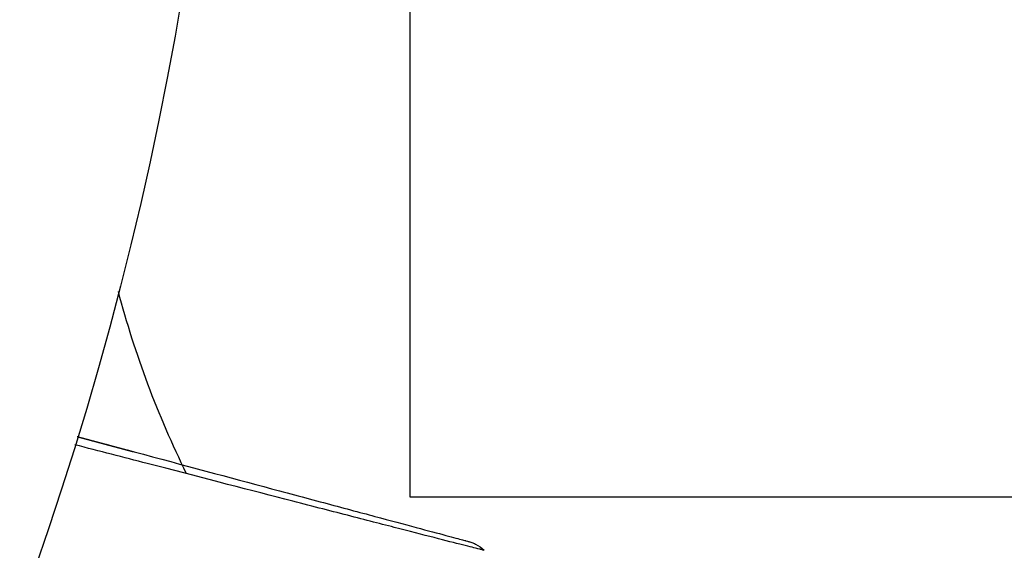
# Model space of a CAD drawing. Units: millimetres. Extents: x -4507 to 3174, y -3467 to 3418.
# Drawn here: x 50 to 65, y -1099 to -1091 of the extents above; entities that cross this region are included whole.
import ezdxf

# ---------------------------------------------------------------- set-up
doc = ezdxf.new("R2010")
doc.units = ezdxf.units.MM
doc.header["$LTSCALE"] = 20
doc.linetypes.add('HIDDEN', pattern=[9.525, 6.35, -3.175])
for name, color, linetype in [('2d', 230, 'Continuous'), ('AS-Free_Space', 31, 'HIDDEN'), ('AS-Free_Space_Hatch', 31, 'Continuous')]:
    doc.layers.add(name, color=color, linetype=linetype)

msp = doc.modelspace()

# ---------------------------------------------------------------- hatches: boundary and pattern name
at = {"layer": 'AS-Free_Space_Hatch'}
h = msp.add_hatch(dxfattribs=at)
h.set_pattern_fill('ANSI31', color=256, scale=100)
h.set_pattern_definition([(45, (158.46, -1082), (-224.51, 224.51), [])])
edge = h.paths.add_edge_path()
edge.add_arc((541, -1573), 500, 0, 360)

# ---------------------------------------------------------------- linework, layer by layer
at = {"layer": '2d'}
for p, q in [((55.8, -1082), (55.8, -1098.5)), ((53.724, -1098.5), (53.724, -1098.5)), ((55.8, -1098.5), (386.105, -1098.5)), ((55.8, -1099.036), (55.8, -1099.036))]:
    msp.add_line(p, q, dxfattribs=at)
msp.add_circle((0, -1082), 53, dxfattribs=at)
at = {"layer": '2d', "extrusion": (0, 0, -1)}
msp.add_arc((-65.8, -1091.5), 15, 333.7047, 345.2134, dxfattribs=at)
at = {"layer": '2d'}
for points, knots in [([(56.949, -1099.328), (56.949, -1099.328), (56.944, -1099.327), (56.926, -1099.322), (56.917, -1099.32), (56.898, -1099.315), (56.894, -1099.314), (56.885, -1099.312), (56.876, -1099.31), (56.813, -1099.295), (56.732, -1099.274), (56.388, -1099.187), (56.026, -1099.094), (55.327, -1098.914), (55.068, -1098.847), (54.501, -1098.701), (54.194, -1098.621), (53.226, -1098.371), (52.511, -1098.186), (51.381, -1097.893), (51.007, -1097.796), (50.622, -1097.697)], [0.03052739, 0.03052739, 0.03052739, 0.03052739, 0.03726685, 0.03726685, 0.04099353, 0.04099353, 0.0419252, 0.0419252, 0.04285687, 0.04285687, 0.04472022, 0.04472022, 0.0484469, 0.0484469, 0.05031024, 0.05031024, 0.05217359, 0.05217359, 0.05590027, 0.05590027, 0.05765264, 0.05765264, 0.05765264, 0.05765264]), ([(50.661, -1097.571), (50.962, -1097.652), (51.255, -1097.73), (52.308, -1098.012), (53.02, -1098.203), (53.987, -1098.462), (54.293, -1098.544), (54.859, -1098.696), (55.118, -1098.765), (55.814, -1098.952), (56.175, -1099.048), (56.513, -1099.139), (56.592, -1099.16), (56.651, -1099.176), (56.657, -1099.178), (56.666, -1099.18), (56.671, -1099.181), (56.69, -1099.186), (56.698, -1099.189), (56.716, -1099.194), (56.721, -1099.195), (56.721, -1099.195)], [0.0022698, 0.0022698, 0.0022698, 0.0022698, 0.00362128, 0.00362128, 0.00724257, 0.00724257, 0.00905321, 0.00905321, 0.01086385, 0.01086385, 0.01448514, 0.01448514, 0.01629578, 0.01629578, 0.0172011, 0.0172011, 0.01810642, 0.01810642, 0.02172771, 0.02172771, 0.02826335, 0.02826335, 0.02826335, 0.02826335]), ([(50.661, -1097.571), (50.661, -1097.571), (50.662, -1097.571), (50.663, -1097.572), (50.663, -1097.572), (50.665, -1097.572), (50.666, -1097.572), (50.667, -1097.573), (50.668, -1097.573), (50.669, -1097.573), (50.67, -1097.574), (50.672, -1097.574), (50.672, -1097.574), (50.674, -1097.575), (50.675, -1097.575), (50.676, -1097.575), (50.677, -1097.575), (50.678, -1097.576), (50.679, -1097.576), (50.681, -1097.576), (50.681, -1097.577), (50.683, -1097.577), (50.684, -1097.577), (50.685, -1097.578), (50.686, -1097.578), (50.687, -1097.578), (50.688, -1097.578), (50.69, -1097.579), (50.69, -1097.579), (50.692, -1097.579), (50.692, -1097.579), (50.694, -1097.58), (50.695, -1097.58), (50.696, -1097.581), (50.697, -1097.581), (50.698, -1097.581), (50.699, -1097.581), (50.701, -1097.582), (50.701, -1097.582), (50.703, -1097.582), (50.704, -1097.583), (50.705, -1097.583), (50.706, -1097.583), (50.707, -1097.583), (50.708, -1097.584), (50.71, -1097.584), (50.71, -1097.584), (50.712, -1097.585), (50.713, -1097.585), (50.714, -1097.585), (50.715, -1097.585), (50.716, -1097.586), (50.716, -1097.586), (50.718, -1097.586), (50.719, -1097.587), (50.72, -1097.587), (50.721, -1097.587), (50.722, -1097.588), (50.723, -1097.588), (50.725, -1097.588), (50.725, -1097.588), (50.727, -1097.589), (50.728, -1097.589), (50.729, -1097.589), (50.73, -1097.59), (50.731, -1097.59), (50.731, -1097.59), (50.733, -1097.59), (50.734, -1097.591), (50.735, -1097.591), (50.736, -1097.591), (50.737, -1097.592), (50.738, -1097.592), (50.74, -1097.592), (50.74, -1097.592), (50.742, -1097.593), (50.743, -1097.593), (50.744, -1097.593), (50.745, -1097.594), (50.746, -1097.594), (50.746, -1097.594), (50.748, -1097.594), (50.749, -1097.595), (50.75, -1097.595), (50.751, -1097.595), (50.752, -1097.596), (50.753, -1097.596), (50.755, -1097.596), (50.755, -1097.596), (50.757, -1097.597), (50.758, -1097.597), (50.759, -1097.597), (50.76, -1097.598), (50.761, -1097.598), (50.761, -1097.598), (50.763, -1097.598), (50.764, -1097.599), (50.765, -1097.599), (50.766, -1097.599), (50.767, -1097.6), (50.768, -1097.6), (50.77, -1097.6), (50.77, -1097.6), (50.771, -1097.601), (50.772, -1097.601), (50.773, -1097.601), (50.774, -1097.601), (50.776, -1097.602), (50.776, -1097.602), (50.778, -1097.602), (50.779, -1097.603), (50.78, -1097.603), (50.781, -1097.603), (50.782, -1097.603), (50.782, -1097.604), (50.784, -1097.604), (50.785, -1097.604), (50.786, -1097.605), (50.787, -1097.605), (50.788, -1097.605), (50.789, -1097.605), (50.791, -1097.606), (50.791, -1097.606), (50.792, -1097.606), (50.793, -1097.606), (50.794, -1097.607), (50.795, -1097.607), (50.797, -1097.607), (50.797, -1097.608), (50.798, -1097.608), (50.799, -1097.608), (50.8, -1097.608), (50.801, -1097.609), (50.803, -1097.609), (50.803, -1097.609), (50.805, -1097.61), (50.806, -1097.61), (50.807, -1097.61), (50.808, -1097.61), (50.809, -1097.611), (50.809, -1097.611), (50.811, -1097.611), (50.812, -1097.612), (50.813, -1097.612), (50.814, -1097.612), (50.815, -1097.612), (50.816, -1097.613), (50.818, -1097.613), (50.818, -1097.613), (50.819, -1097.614), (50.82, -1097.614), (50.821, -1097.614), (50.822, -1097.614), (50.824, -1097.615), (50.824, -1097.615), (50.825, -1097.615), (50.826, -1097.615), (50.827, -1097.616), (50.828, -1097.616), (50.83, -1097.616), (50.83, -1097.616), (50.831, -1097.617), (50.832, -1097.617), (50.833, -1097.617), (50.834, -1097.618), (50.836, -1097.618), (50.836, -1097.618), (50.838, -1097.618), (50.839, -1097.619), (50.84, -1097.619), (50.841, -1097.619), (50.842, -1097.62), (50.842, -1097.62), (50.844, -1097.62), (50.845, -1097.62), (50.846, -1097.621), (50.847, -1097.621), (50.848, -1097.621), (50.848, -1097.621), (50.85, -1097.622), (50.851, -1097.622), (50.852, -1097.622), (50.853, -1097.622), (50.854, -1097.623), (50.854, -1097.623), (50.856, -1097.623), (50.857, -1097.624), (50.858, -1097.624), (50.859, -1097.624), (50.86, -1097.624), (50.86, -1097.624), (50.862, -1097.625), (50.863, -1097.625), (50.864, -1097.626), (50.865, -1097.626), (50.866, -1097.626), (50.866, -1097.626), (50.868, -1097.626), (50.869, -1097.627), (50.87, -1097.627), (50.871, -1097.627), (50.872, -1097.628), (50.872, -1097.628), (50.874, -1097.628), (50.875, -1097.628), (50.876, -1097.629), (50.877, -1097.629), (50.878, -1097.629), (50.878, -1097.629), (50.88, -1097.63), (50.881, -1097.63), (50.882, -1097.63), (50.883, -1097.63), (50.883, -1097.631), (50.884, -1097.631), (50.885, -1097.631), (50.886, -1097.632), (50.888, -1097.632), (50.888, -1097.632), (50.889, -1097.632), (50.89, -1097.632), (50.891, -1097.633), (50.892, -1097.633), (50.894, -1097.634), (50.894, -1097.634), (50.895, -1097.634), (50.896, -1097.634), (50.897, -1097.634), (50.897, -1097.634), (50.899, -1097.635), (50.9, -1097.635), (50.901, -1097.636), (50.902, -1097.636), (50.903, -1097.636), (50.903, -1097.636), (50.905, -1097.636), (50.906, -1097.637), (50.907, -1097.637), (50.908, -1097.637), (50.909, -1097.638), (50.909, -1097.638), (50.911, -1097.638), (50.912, -1097.638), (50.913, -1097.639), (50.914, -1097.639), (50.915, -1097.639), (50.915, -1097.639), (50.916, -1097.64), (50.917, -1097.64), (50.918, -1097.64), (50.919, -1097.64), (50.921, -1097.641), (50.921, -1097.641), (50.922, -1097.641), (50.923, -1097.641), (50.924, -1097.642), (50.925, -1097.642), (50.927, -1097.642), (50.927, -1097.642), (50.928, -1097.643), (50.929, -1097.643), (50.93, -1097.643), (50.93, -1097.643), (50.932, -1097.644), (50.933, -1097.644), (50.934, -1097.644), (50.935, -1097.644), (50.936, -1097.645), (50.936, -1097.645), (50.938, -1097.645), (50.939, -1097.646), (50.94, -1097.646), (50.941, -1097.646), (50.942, -1097.646), (50.942, -1097.646), (50.943, -1097.647), (50.944, -1097.647), (50.945, -1097.647), (50.946, -1097.648), (50.948, -1097.648), (50.948, -1097.648), (50.949, -1097.648), (50.95, -1097.648), (50.951, -1097.649), (50.951, -1097.649), (50.953, -1097.649), (50.954, -1097.65), (50.955, -1097.65), (50.956, -1097.65), (50.957, -1097.65), (50.957, -1097.65), (50.958, -1097.651), (50.959, -1097.651), (50.961, -1097.652), (50.961, -1097.652), (50.962, -1097.652), (50.963, -1097.652), (50.964, -1097.652), (50.964, -1097.652), (50.966, -1097.653), (50.967, -1097.653), (50.968, -1097.653), (50.969, -1097.654), (50.97, -1097.654), (50.97, -1097.654), (50.971, -1097.654), (50.972, -1097.654), (50.973, -1097.655), (50.974, -1097.655), (50.976, -1097.655), (50.976, -1097.656), (50.977, -1097.656), (50.978, -1097.656), (50.979, -1097.656), (50.979, -1097.656), (50.981, -1097.657), (50.982, -1097.657), (50.983, -1097.657), (50.984, -1097.658), (50.985, -1097.658), (50.985, -1097.658), (50.986, -1097.658), (50.987, -1097.658), (50.988, -1097.659), (50.988, -1097.659), (50.99, -1097.659), (50.991, -1097.659), (50.992, -1097.66), (50.993, -1097.66), (50.994, -1097.66), (50.994, -1097.66), (50.995, -1097.661), (50.996, -1097.661), (50.997, -1097.661), (50.998, -1097.661), (51, -1097.662), (51, -1097.662), (51.001, -1097.662), (51.002, -1097.662), (51.003, -1097.663), (51.003, -1097.663), (51.004, -1097.663), (51.005, -1097.663), (51.006, -1097.664), (51.007, -1097.664), (51.008, -1097.664), (51.009, -1097.664), (51.01, -1097.665), (51.01, -1097.665), (51.011, -1097.665), (51.012, -1097.665), (51.013, -1097.666), (51.014, -1097.666), (51.016, -1097.666), (51.016, -1097.666), (51.017, -1097.667), (51.018, -1097.667), (51.019, -1097.667), (51.019, -1097.667), (51.02, -1097.667), (51.021, -1097.668), (51.022, -1097.668), (51.023, -1097.668), (51.025, -1097.669), (51.025, -1097.669), (51.026, -1097.669), (51.027, -1097.669), (51.028, -1097.669), (51.028, -1097.67), (51.029, -1097.67), (51.03, -1097.67), (51.031, -1097.67), (51.032, -1097.671), (51.034, -1097.671), (51.034, -1097.671), (51.035, -1097.671), (51.036, -1097.672), (51.037, -1097.672), (51.037, -1097.672), (51.038, -1097.672), (51.039, -1097.672), (51.04, -1097.673), (51.041, -1097.673), (51.043, -1097.673), (51.043, -1097.673), (51.044, -1097.674), (51.045, -1097.674), (51.046, -1097.674), (51.046, -1097.674), (51.047, -1097.675), (51.047, -1097.675), (51.048, -1097.675), (51.049, -1097.675), (51.05, -1097.675), (51.051, -1097.676), (51.053, -1097.676), (51.053, -1097.676), (51.054, -1097.677), (51.055, -1097.677), (51.056, -1097.677), (51.056, -1097.677), (51.057, -1097.677), (51.058, -1097.677), (51.059, -1097.678), (51.059, -1097.678), (51.061, -1097.678), (51.062, -1097.679), (51.063, -1097.679), (51.064, -1097.679), (51.065, -1097.679), (51.065, -1097.679), (51.066, -1097.68), (51.067, -1097.68), (51.068, -1097.68), (51.068, -1097.68), (51.069, -1097.68), (51.07, -1097.681), (51.071, -1097.681), (51.072, -1097.681), (51.074, -1097.682), (51.074, -1097.682), (51.075, -1097.682), (51.076, -1097.682), (51.077, -1097.682), (51.077, -1097.683), (51.078, -1097.683), (51.079, -1097.683), (51.08, -1097.683), (51.08, -1097.683), (51.081, -1097.684), (51.082, -1097.684), (51.084, -1097.684), (51.084, -1097.685), (51.085, -1097.685), (51.086, -1097.685), (51.087, -1097.685), (51.087, -1097.685), (51.088, -1097.686), (51.089, -1097.686), (51.09, -1097.686), (51.09, -1097.686), (51.091, -1097.686), (51.092, -1097.687), (51.093, -1097.687), (51.094, -1097.687), (51.096, -1097.688), (51.096, -1097.688), (51.097, -1097.688), (51.098, -1097.688), (51.099, -1097.688), (51.099, -1097.689), (51.1, -1097.689), (51.101, -1097.689), (51.102, -1097.689), (51.102, -1097.689), (51.103, -1097.69), (51.104, -1097.69), (51.105, -1097.69), (51.105, -1097.69), (51.107, -1097.691), (51.108, -1097.691), (51.109, -1097.691), (51.11, -1097.691), (51.111, -1097.692), (51.111, -1097.692), (51.112, -1097.692), (51.112, -1097.692), (51.113, -1097.692), (51.114, -1097.692), (51.115, -1097.693), (51.115, -1097.693), (51.116, -1097.693), (51.117, -1097.693), (51.118, -1097.694), (51.118, -1097.694), (51.12, -1097.694), (51.121, -1097.694), (51.122, -1097.695), (51.123, -1097.695), (51.124, -1097.695), (51.124, -1097.695), (51.125, -1097.696), (51.126, -1097.696), (51.127, -1097.696), (51.127, -1097.696), (51.128, -1097.696), (51.129, -1097.696), (51.13, -1097.697), (51.13, -1097.697), (51.131, -1097.697), (51.132, -1097.697), (51.133, -1097.697), (51.133, -1097.698), (51.134, -1097.698), (51.135, -1097.698), (51.136, -1097.698), (51.137, -1097.699), (51.139, -1097.699), (51.139, -1097.699), (51.14, -1097.699), (51.14, -1097.7), (51.141, -1097.7), (51.142, -1097.7), (51.143, -1097.7), (51.143, -1097.7), (51.144, -1097.701), (51.145, -1097.701), (51.146, -1097.701), (51.146, -1097.701), (51.147, -1097.701), (51.148, -1097.702), (51.149, -1097.702), (51.149, -1097.702), (51.15, -1097.702), (51.151, -1097.702), (51.152, -1097.703), (51.152, -1097.703), (51.153, -1097.703), (51.154, -1097.703), (51.155, -1097.704), (51.156, -1097.704), (51.158, -1097.704), (51.158, -1097.704), (51.159, -1097.705), (51.16, -1097.705), (51.161, -1097.705), (51.161, -1097.705), (51.162, -1097.705), (51.163, -1097.706), (51.164, -1097.706), (51.164, -1097.706), (51.165, -1097.706), (51.165, -1097.706), (51.166, -1097.707), (51.167, -1097.707), (51.168, -1097.707), (51.168, -1097.707), (51.169, -1097.707), (51.17, -1097.707), (51.171, -1097.708), (51.171, -1097.708), (51.172, -1097.708), (51.173, -1097.708), (51.174, -1097.709), (51.174, -1097.709), (51.175, -1097.709), (51.176, -1097.709), (51.177, -1097.709), (51.177, -1097.709), (51.179, -1097.71), (51.18, -1097.71), (51.181, -1097.711), (51.182, -1097.711), (51.183, -1097.711), (51.183, -1097.711), (51.184, -1097.711), (51.185, -1097.711), (51.186, -1097.712), (51.186, -1097.712), (51.187, -1097.712), (51.188, -1097.712), (51.189, -1097.712), (51.189, -1097.713), (51.19, -1097.713), (51.19, -1097.713), (51.191, -1097.713), (51.192, -1097.713), (51.193, -1097.714), (51.193, -1097.714), (51.194, -1097.714), (51.195, -1097.714), (51.196, -1097.714), (51.196, -1097.715), (51.197, -1097.715), (51.198, -1097.715), (51.199, -1097.715), (51.199, -1097.715), (51.2, -1097.716), (51.201, -1097.716), (51.202, -1097.716), (51.202, -1097.716), (51.203, -1097.716), (51.204, -1097.717), (51.205, -1097.717), (51.205, -1097.717), (51.206, -1097.717), (51.207, -1097.717), (51.208, -1097.718), (51.208, -1097.718), (51.209, -1097.718), (51.21, -1097.718), (51.211, -1097.718), (51.211, -1097.719), (51.212, -1097.719), (51.212, -1097.719), (51.213, -1097.719), (51.214, -1097.719), (51.215, -1097.72), (51.215, -1097.72), (51.216, -1097.72), (51.217, -1097.72), (51.218, -1097.72), (51.218, -1097.72), (51.219, -1097.721), (51.22, -1097.721), (51.221, -1097.721), (51.221, -1097.721), (51.222, -1097.722), (51.223, -1097.722), (51.224, -1097.722), (51.224, -1097.722), (51.225, -1097.722), (51.226, -1097.722), (51.227, -1097.723), (51.227, -1097.723), (51.228, -1097.723), (51.229, -1097.723), (51.23, -1097.723), (51.23, -1097.724), (51.231, -1097.724), (51.232, -1097.724), (51.233, -1097.724), (51.233, -1097.724), (51.234, -1097.725), (51.234, -1097.725), (51.235, -1097.725), (51.236, -1097.725), (51.237, -1097.725), (51.237, -1097.726), (51.238, -1097.726), (51.239, -1097.726), (51.24, -1097.726), (51.24, -1097.726), (51.241, -1097.727), (51.242, -1097.727), (51.243, -1097.727), (51.243, -1097.727), (51.244, -1097.727), (51.245, -1097.728), (51.246, -1097.728), (51.246, -1097.728), (51.247, -1097.728), (51.248, -1097.728), (51.249, -1097.729), (51.249, -1097.729), (51.25, -1097.729), (51.251, -1097.729), (51.252, -1097.729), (51.252, -1097.729), (51.253, -1097.73), (51.254, -1097.73), (51.254, -1097.73), (51.255, -1097.73), (51.256, -1097.731), (51.256, -1097.731), (51.257, -1097.731), (51.258, -1097.731), (51.259, -1097.731), (51.259, -1097.731), (51.26, -1097.732), (51.261, -1097.732), (51.262, -1097.732), (51.262, -1097.732), (51.263, -1097.733), (51.264, -1097.733), (51.265, -1097.733), (51.265, -1097.733), (51.266, -1097.733), (51.267, -1097.733), (51.268, -1097.734), (51.268, -1097.734), (51.269, -1097.734), (51.27, -1097.734), (51.271, -1097.734), (51.271, -1097.735), (51.272, -1097.735), (51.273, -1097.735), (51.273, -1097.735), (51.274, -1097.735), (51.275, -1097.736), (51.275, -1097.736), (51.276, -1097.736), (51.277, -1097.736), (51.278, -1097.736), (51.278, -1097.737), (51.279, -1097.737), (51.28, -1097.737), (51.281, -1097.737), (51.281, -1097.737), (51.282, -1097.738), (51.283, -1097.738), (51.284, -1097.738), (51.284, -1097.738), (51.285, -1097.738), (51.286, -1097.739), (51.286, -1097.739), (51.287, -1097.739), (51.287, -1097.739), (51.288, -1097.739), (51.289, -1097.739), (51.289, -1097.739), (51.29, -1097.74), (51.291, -1097.74), (51.292, -1097.74), (51.292, -1097.74), (51.292, -1097.74), (51.293, -1097.74), (51.294, -1097.741), (51.294, -1097.741), (51.295, -1097.741), (51.296, -1097.741), (51.297, -1097.741), (51.297, -1097.742), (51.298, -1097.742), (51.298, -1097.742), (51.299, -1097.742), (51.3, -1097.742), (51.301, -1097.742), (51.301, -1097.743), (51.302, -1097.743), (51.302, -1097.743), (51.303, -1097.743), (51.303, -1097.743), (51.304, -1097.743), (51.305, -1097.744), (51.305, -1097.744), (51.306, -1097.744), (51.306, -1097.744), (51.307, -1097.744), (51.308, -1097.744), (51.308, -1097.745), (51.309, -1097.745), (51.309, -1097.745), (51.31, -1097.745), (51.31, -1097.745), (51.311, -1097.745), (51.312, -1097.746), (51.313, -1097.746), (51.313, -1097.746), (51.314, -1097.746), (51.314, -1097.746), (51.315, -1097.746), (51.316, -1097.747), (51.316, -1097.747), (51.317, -1097.747), (51.317, -1097.747), (51.318, -1097.747), (51.319, -1097.747), (51.319, -1097.747), (51.32, -1097.748), (51.32, -1097.748), (51.321, -1097.748), (51.321, -1097.748), (51.322, -1097.748), (51.323, -1097.748), (51.324, -1097.749), (51.324, -1097.749), (51.325, -1097.749), (51.325, -1097.749), (51.326, -1097.749), (51.326, -1097.749), (51.327, -1097.75), (51.327, -1097.75), (51.328, -1097.75), (51.329, -1097.75), (51.329, -1097.75), (51.33, -1097.75), (51.33, -1097.75), (51.331, -1097.751), (51.332, -1097.751), (51.332, -1097.751), (51.333, -1097.751), (51.333, -1097.751), (51.334, -1097.751), (51.335, -1097.752), (51.335, -1097.752), (51.336, -1097.752), (51.336, -1097.752), (51.337, -1097.752), (51.337, -1097.752), (51.338, -1097.752), (51.338, -1097.753), (51.339, -1097.753), (51.34, -1097.753), (51.34, -1097.753), (51.341, -1097.753), (51.341, -1097.753), (51.342, -1097.754), (51.342, -1097.754), (51.343, -1097.754), (51.343, -1097.754), (51.344, -1097.754), (51.345, -1097.754), (51.345, -1097.755), (51.346, -1097.755), (51.346, -1097.755), (51.347, -1097.755), (51.348, -1097.755), (51.348, -1097.755), (51.349, -1097.755), (51.349, -1097.755), (51.35, -1097.756), (51.35, -1097.756), (51.351, -1097.756), (51.351, -1097.756), (51.352, -1097.756), (51.352, -1097.756), (51.353, -1097.757), (51.353, -1097.757), (51.354, -1097.757), (51.354, -1097.757), (51.355, -1097.757), (51.356, -1097.757), (51.356, -1097.757), (51.357, -1097.758), (51.357, -1097.758), (51.358, -1097.758), (51.359, -1097.758), (51.359, -1097.758), (51.359, -1097.758), (51.36, -1097.758), (51.36, -1097.758), (51.361, -1097.759), (51.361, -1097.759), (51.362, -1097.759), (51.362, -1097.759), (51.363, -1097.759), (51.364, -1097.759), (51.364, -1097.759), (51.365, -1097.76), (51.365, -1097.76), (51.366, -1097.76), (51.366, -1097.76), (51.367, -1097.76), (51.367, -1097.76), (51.368, -1097.761), (51.368, -1097.761), (51.369, -1097.761), (51.369, -1097.761), (51.37, -1097.761), (51.37, -1097.761), (51.371, -1097.761), (51.371, -1097.761), (51.372, -1097.762), (51.372, -1097.762), (51.373, -1097.762), (51.373, -1097.762), (51.374, -1097.762), (51.375, -1097.762), (51.375, -1097.763), (51.376, -1097.763), (51.376, -1097.763), (51.376, -1097.763), (51.377, -1097.763), (51.377, -1097.763), (51.378, -1097.763), (51.378, -1097.763), (51.379, -1097.764), (51.38, -1097.764), (51.38, -1097.764), (51.381, -1097.764), (51.381, -1097.764), (51.381, -1097.764), (51.382, -1097.764), (51.383, -1097.764), (51.383, -1097.765), (51.384, -1097.765), (51.384, -1097.765), (51.384, -1097.765), (51.385, -1097.765), (51.385, -1097.765), (51.386, -1097.765), (51.386, -1097.765), (51.387, -1097.766), (51.387, -1097.766), (51.388, -1097.766), (51.388, -1097.766), (51.389, -1097.766), (51.389, -1097.766), (51.39, -1097.766), (51.39, -1097.766), (51.391, -1097.767), (51.391, -1097.767), (51.392, -1097.767), (51.392, -1097.767), (51.393, -1097.767), (51.393, -1097.767), (51.394, -1097.767), (51.394, -1097.768), (51.395, -1097.768), (51.395, -1097.768), (51.396, -1097.768), (51.396, -1097.768), (51.397, -1097.768), (51.397, -1097.768), (51.398, -1097.769), (51.398, -1097.769), (51.399, -1097.769), (51.399, -1097.769), (51.399, -1097.769), (51.4, -1097.769), (51.401, -1097.769), (51.401, -1097.769), (51.401, -1097.77), (51.402, -1097.77), (51.402, -1097.77), (51.402, -1097.77), (51.403, -1097.77), (51.404, -1097.77), (51.404, -1097.77), (51.405, -1097.77), (51.405, -1097.77), (51.405, -1097.771), (51.406, -1097.771), (51.406, -1097.771), (51.407, -1097.771), (51.407, -1097.771), (51.408, -1097.771), (51.408, -1097.771), (51.409, -1097.771), (51.409, -1097.772), (51.409, -1097.772), (51.41, -1097.772), (51.41, -1097.772), (51.411, -1097.772), (51.412, -1097.772), (51.412, -1097.772), (51.412, -1097.772), (51.413, -1097.772), (51.413, -1097.773), (51.413, -1097.773), (51.414, -1097.773), (51.414, -1097.773), (51.415, -1097.773), (51.415, -1097.773), (51.416, -1097.773), (51.416, -1097.773), (51.417, -1097.774), (51.417, -1097.774), (51.418, -1097.774), (51.418, -1097.774), (51.419, -1097.774), (51.419, -1097.774), (51.42, -1097.774), (51.42, -1097.774), (51.42, -1097.775), (51.421, -1097.775), (51.421, -1097.775), (51.421, -1097.775), (51.422, -1097.775), (51.422, -1097.775), (51.423, -1097.775), (51.423, -1097.775), (51.424, -1097.776), (51.424, -1097.776), (51.425, -1097.776), (51.425, -1097.776), (51.425, -1097.776), (51.426, -1097.776), (51.426, -1097.776), (51.426, -1097.776), (51.427, -1097.776), (51.428, -1097.777), (51.428, -1097.777), (51.428, -1097.777), (51.429, -1097.777), (51.429, -1097.777), (51.43, -1097.777), (51.43, -1097.777), (51.43, -1097.777), (51.431, -1097.777), (51.431, -1097.777), (51.431, -1097.778), (51.432, -1097.778), (51.433, -1097.778), (51.433, -1097.778), (51.434, -1097.778), (51.434, -1097.778), (51.434, -1097.778), (51.435, -1097.778), (51.435, -1097.779), (51.435, -1097.779), (51.436, -1097.779), (51.436, -1097.779), (51.436, -1097.779), (51.437, -1097.779), (51.437, -1097.779), (51.438, -1097.779), (51.438, -1097.779), (51.439, -1097.78), (51.439, -1097.78), (51.44, -1097.78), (51.44, -1097.78), (51.441, -1097.78), (51.441, -1097.78), (51.441, -1097.78), (51.442, -1097.78), (51.442, -1097.78), (51.442, -1097.78), (51.443, -1097.781), (51.443, -1097.781), (51.443, -1097.781), (51.444, -1097.781), (51.444, -1097.781), (51.444, -1097.781), (51.445, -1097.781), (51.445, -1097.781), (51.446, -1097.781), (51.446, -1097.782), (51.447, -1097.782), (51.447, -1097.782), (51.448, -1097.782), (51.448, -1097.782), (51.448, -1097.782), (51.449, -1097.782), (51.449, -1097.782), (51.449, -1097.782), (51.45, -1097.783), (51.45, -1097.783), (51.451, -1097.783), (51.451, -1097.783), (51.451, -1097.783), (51.452, -1097.783), (51.452, -1097.783), (51.452, -1097.783), (51.453, -1097.783), (51.453, -1097.783), (51.454, -1097.783), (51.454, -1097.784), (51.454, -1097.784), (51.455, -1097.784), (51.455, -1097.784), (51.455, -1097.784), (51.456, -1097.784), (51.456, -1097.784), (51.456, -1097.784), (51.457, -1097.784), (51.457, -1097.784), (51.457, -1097.785), (51.458, -1097.785), (51.458, -1097.785), (51.459, -1097.785), (51.459, -1097.785), (51.46, -1097.785), (51.46, -1097.785), (51.461, -1097.785), (51.461, -1097.785), (51.462, -1097.786), (51.462, -1097.786), (51.462, -1097.786), (51.462, -1097.786), (51.463, -1097.786), (51.463, -1097.786), (51.464, -1097.786), (51.464, -1097.786), (51.464, -1097.786), (51.465, -1097.786), (51.465, -1097.787), (51.465, -1097.787), (51.466, -1097.787), (51.466, -1097.787), (51.467, -1097.787), (51.467, -1097.787), (51.467, -1097.787), (51.468, -1097.787), (51.468, -1097.787), (51.468, -1097.787), (51.469, -1097.788), (51.469, -1097.788), (51.469, -1097.788), (51.47, -1097.788), (51.47, -1097.788), (51.47, -1097.788), (51.471, -1097.788), (51.471, -1097.788), (51.472, -1097.788), (51.472, -1097.788), (51.472, -1097.788), (51.472, -1097.788), (51.473, -1097.789), (51.473, -1097.789), (51.473, -1097.789), (51.474, -1097.789), (51.474, -1097.789), (51.474, -1097.789), (51.475, -1097.789), (51.475, -1097.789), (51.476, -1097.789), (51.476, -1097.789), (51.476, -1097.79), (51.476, -1097.79), (51.477, -1097.79), (51.477, -1097.79), (51.477, -1097.79), (51.478, -1097.79), (51.478, -1097.79), (51.478, -1097.79), (51.479, -1097.79), (51.479, -1097.79), (51.479, -1097.79), (51.479, -1097.79), (51.48, -1097.791), (51.48, -1097.791), (51.481, -1097.791), (51.481, -1097.791), (51.481, -1097.791), (51.481, -1097.791), (51.482, -1097.791), (51.482, -1097.791), (51.482, -1097.791), (51.483, -1097.791), (51.483, -1097.791), (51.483, -1097.791), (51.484, -1097.792), (51.484, -1097.792), (51.484, -1097.792), (51.485, -1097.792), (51.485, -1097.792), (51.485, -1097.792), (51.485, -1097.792), (51.486, -1097.792), (51.486, -1097.792), (51.486, -1097.792), (51.487, -1097.792), (51.487, -1097.792), (51.487, -1097.792), (51.487, -1097.793), (51.488, -1097.793), (51.488, -1097.793), (51.488, -1097.793), (51.489, -1097.793), (51.489, -1097.793), (51.489, -1097.793), (51.49, -1097.793), (51.49, -1097.793), (51.49, -1097.793), (51.49, -1097.793), (51.491, -1097.793), (51.491, -1097.793), (51.491, -1097.794), (51.491, -1097.794), (51.492, -1097.794), (51.492, -1097.794), (51.492, -1097.794), (51.492, -1097.794), (51.493, -1097.794), (51.493, -1097.794), (51.494, -1097.794), (51.494, -1097.794), (51.494, -1097.794), (51.494, -1097.794), (51.495, -1097.794), (51.495, -1097.795), (51.495, -1097.795), (51.495, -1097.795), (51.495, -1097.795), (51.496, -1097.795), (51.496, -1097.795), (51.496, -1097.795), (51.497, -1097.795), (51.497, -1097.795), (51.497, -1097.795), (51.497, -1097.795), (51.498, -1097.795), (51.498, -1097.795), (51.498, -1097.795), (51.498, -1097.795), (51.499, -1097.796), (51.499, -1097.796), (51.499, -1097.796), (51.499, -1097.796), (51.5, -1097.796), (51.5, -1097.796), (51.5, -1097.796), (51.5, -1097.796), (51.501, -1097.796), (51.501, -1097.796), (51.501, -1097.796), (51.501, -1097.796), (51.502, -1097.796), (51.502, -1097.796), (51.502, -1097.797), (51.502, -1097.797), (51.503, -1097.797), (51.503, -1097.797), (51.503, -1097.797), (51.503, -1097.797), (51.504, -1097.797), (51.504, -1097.797), (51.504, -1097.797), (51.504, -1097.797), (51.504, -1097.797), (51.505, -1097.797), (51.505, -1097.797), (51.505, -1097.797), (51.505, -1097.797), (51.506, -1097.797), (51.506, -1097.798), (51.506, -1097.798), (51.507, -1097.798), (51.507, -1097.798), (51.507, -1097.798), (51.507, -1097.798), (51.507, -1097.798), (51.507, -1097.798), (51.508, -1097.798), (51.508, -1097.798), (51.508, -1097.798), (51.508, -1097.798), (51.509, -1097.798), (51.509, -1097.798), (51.509, -1097.798), (51.509, -1097.798), (51.509, -1097.798), (51.51, -1097.798), (51.51, -1097.799), (51.51, -1097.799), (51.51, -1097.799), (51.511, -1097.799), (51.511, -1097.799), (51.511, -1097.799), (51.511, -1097.799), (51.511, -1097.799), (51.512, -1097.799), (51.512, -1097.799), (51.512, -1097.799), (51.512, -1097.799), (51.512, -1097.799), (51.513, -1097.799), (51.513, -1097.799), (51.513, -1097.799), (51.513, -1097.8), (51.513, -1097.8), (51.514, -1097.8), (51.514, -1097.8), (51.514, -1097.8), (51.514, -1097.8), (51.514, -1097.8), (51.515, -1097.8), (51.515, -1097.8), (51.515, -1097.8), (51.515, -1097.8), (51.516, -1097.8), (51.516, -1097.8), (51.516, -1097.8), (51.516, -1097.8), (51.516, -1097.8), (51.517, -1097.8), (51.517, -1097.8), (51.517, -1097.8), (51.517, -1097.801), (51.517, -1097.801), (51.517, -1097.801), (51.518, -1097.801), (51.518, -1097.801), (51.518, -1097.801), (51.518, -1097.801), (51.518, -1097.801), (51.519, -1097.801), (51.519, -1097.801), (51.519, -1097.801), (51.519, -1097.801), (51.519, -1097.801), (51.519, -1097.801), (51.52, -1097.801), (51.52, -1097.801), (51.52, -1097.801), (51.52, -1097.801), (51.52, -1097.801), (51.521, -1097.801), (51.521, -1097.801), (51.521, -1097.802), (51.521, -1097.802), (51.521, -1097.802), (51.521, -1097.802), (51.522, -1097.802), (51.522, -1097.802), (51.522, -1097.802), (51.522, -1097.802), (51.522, -1097.802), (51.522, -1097.802), (51.523, -1097.802), (51.523, -1097.802), (51.523, -1097.802), (51.523, -1097.802), (51.523, -1097.802), (51.524, -1097.802), (51.524, -1097.802), (51.524, -1097.802), (51.524, -1097.802), (51.524, -1097.802), (51.525, -1097.803), (51.525, -1097.803), (51.525, -1097.803), (51.525, -1097.803), (51.525, -1097.803), (51.525, -1097.803), (51.526, -1097.803), (51.526, -1097.803), (51.526, -1097.803), (51.526, -1097.803), (51.526, -1097.803), (51.526, -1097.803), (51.527, -1097.803), (51.527, -1097.803), (51.527, -1097.803)], [0.2283617, 0.2283617, 0.2283617, 0.2283617, 0.2285586, 0.2285586, 0.2287854, 0.2287854, 0.2292389, 0.2292389, 0.2294656, 0.2294656, 0.2299191, 0.2299191, 0.2301458, 0.2301458, 0.2305993, 0.2305993, 0.2308261, 0.2308261, 0.2312796, 0.2312796, 0.2315063, 0.2315063, 0.2319598, 0.2319598, 0.2321865, 0.2321865, 0.23264, 0.23264, 0.2328668, 0.2328668, 0.2330935, 0.2330935, 0.233547, 0.233547, 0.2337737, 0.2337737, 0.2342272, 0.2342272, 0.234454, 0.234454, 0.2349075, 0.2349075, 0.2351342, 0.2351342, 0.2355877, 0.2355877, 0.2358144, 0.2358144, 0.2362679, 0.2362679, 0.2364947, 0.2364947, 0.2367214, 0.2367214, 0.2371749, 0.2371749, 0.2374017, 0.2374017, 0.2378551, 0.2378551, 0.2380819, 0.2380819, 0.2385354, 0.2385354, 0.2387621, 0.2387621, 0.2389889, 0.2389889, 0.2394424, 0.2394424, 0.2396691, 0.2396691, 0.2401226, 0.2401226, 0.2403493, 0.2403493, 0.2408028, 0.2408028, 0.2410296, 0.2410296, 0.2412563, 0.2412563, 0.2417098, 0.2417098, 0.2419365, 0.2419365, 0.24239, 0.24239, 0.2426168, 0.2426168, 0.2430703, 0.2430703, 0.243297, 0.243297, 0.2435237, 0.2435237, 0.2439772, 0.2439772, 0.244204, 0.244204, 0.2446575, 0.2446575, 0.2448842, 0.2448842, 0.245111, 0.245111, 0.2455644, 0.2455644, 0.2457912, 0.2457912, 0.2462447, 0.2462447, 0.2464714, 0.2464714, 0.2466982, 0.2466982, 0.2471517, 0.2471517, 0.2473784, 0.2473784, 0.2478319, 0.2478319, 0.2480586, 0.2480586, 0.2482854, 0.2482854, 0.2487389, 0.2487389, 0.2489656, 0.2489656, 0.2491924, 0.2491924, 0.2496458, 0.2496458, 0.2498726, 0.2498726, 0.2503261, 0.2503261, 0.2505528, 0.2505528, 0.2507796, 0.2507796, 0.2512331, 0.2512331, 0.2514598, 0.2514598, 0.2519133, 0.2519133, 0.25214, 0.25214, 0.2523668, 0.2523668, 0.2528203, 0.2528203, 0.253047, 0.253047, 0.2532738, 0.2532738, 0.2537272, 0.2537272, 0.253954, 0.253954, 0.2541807, 0.2541807, 0.2546342, 0.2546342, 0.254861, 0.254861, 0.2553144, 0.2553144, 0.2555412, 0.2555412, 0.2557679, 0.2557679, 0.2562214, 0.2562214, 0.2564482, 0.2564482, 0.2566749, 0.2566749, 0.2571284, 0.2571284, 0.2573551, 0.2573551, 0.2575819, 0.2575819, 0.2580354, 0.2580354, 0.2582621, 0.2582621, 0.2584889, 0.2584889, 0.2589424, 0.2589424, 0.2591691, 0.2591691, 0.2593958, 0.2593958, 0.2598493, 0.2598493, 0.2600761, 0.2600761, 0.2603028, 0.2603028, 0.2607563, 0.2607563, 0.2609831, 0.2609831, 0.2612098, 0.2612098, 0.2616633, 0.2616633, 0.26189, 0.26189, 0.2621168, 0.2621168, 0.2625703, 0.2625703, 0.262797, 0.262797, 0.2630238, 0.2630238, 0.2634772, 0.2634772, 0.263704, 0.263704, 0.2639307, 0.2639307, 0.2641575, 0.2641575, 0.264611, 0.264611, 0.2648377, 0.2648377, 0.2650645, 0.2650645, 0.2655179, 0.2655179, 0.2657447, 0.2657447, 0.2659714, 0.2659714, 0.2664249, 0.2664249, 0.2666517, 0.2666517, 0.2668784, 0.2668784, 0.2671051, 0.2671051, 0.2675586, 0.2675586, 0.2677854, 0.2677854, 0.2680121, 0.2680121, 0.2684656, 0.2684656, 0.2686924, 0.2686924, 0.2689191, 0.2689191, 0.2691458, 0.2691458, 0.2695993, 0.2695993, 0.2698261, 0.2698261, 0.2700528, 0.2700528, 0.2705063, 0.2705063, 0.2707331, 0.2707331, 0.2709598, 0.2709598, 0.2711865, 0.2711865, 0.27164, 0.27164, 0.2718668, 0.2718668, 0.2720935, 0.2720935, 0.2723203, 0.2723203, 0.2727738, 0.2727738, 0.2730005, 0.2730005, 0.2732272, 0.2732272, 0.2736807, 0.2736807, 0.2739075, 0.2739075, 0.2741342, 0.2741342, 0.274361, 0.274361, 0.2748145, 0.2748145, 0.2750412, 0.2750412, 0.2752679, 0.2752679, 0.2754947, 0.2754947, 0.2759482, 0.2759482, 0.2761749, 0.2761749, 0.2764017, 0.2764017, 0.2766284, 0.2766284, 0.2770819, 0.2770819, 0.2773086, 0.2773086, 0.2775354, 0.2775354, 0.2777621, 0.2777621, 0.2779889, 0.2779889, 0.2784424, 0.2784424, 0.2786691, 0.2786691, 0.2788958, 0.2788958, 0.2791226, 0.2791226, 0.2795761, 0.2795761, 0.2798028, 0.2798028, 0.2800296, 0.2800296, 0.2802563, 0.2802563, 0.2804831, 0.2804831, 0.2809365, 0.2809365, 0.2811633, 0.2811633, 0.28139, 0.28139, 0.2816168, 0.2816168, 0.2820703, 0.2820703, 0.282297, 0.282297, 0.2825238, 0.2825238, 0.2827505, 0.2827505, 0.2829772, 0.2829772, 0.2834307, 0.2834307, 0.2836575, 0.2836575, 0.2838842, 0.2838842, 0.284111, 0.284111, 0.2843377, 0.2843377, 0.2847912, 0.2847912, 0.2850179, 0.2850179, 0.2852447, 0.2852447, 0.2854714, 0.2854714, 0.2856982, 0.2856982, 0.2861517, 0.2861517, 0.2863784, 0.2863784, 0.2866052, 0.2866052, 0.2868319, 0.2868319, 0.2870586, 0.2870586, 0.2872854, 0.2872854, 0.2877389, 0.2877389, 0.2879656, 0.2879656, 0.2881924, 0.2881924, 0.2884191, 0.2884191, 0.2886459, 0.2886459, 0.2888726, 0.2888726, 0.2893261, 0.2893261, 0.2895528, 0.2895528, 0.2897796, 0.2897796, 0.2900063, 0.2900063, 0.2902331, 0.2902331, 0.2904598, 0.2904598, 0.2909133, 0.2909133, 0.29114, 0.29114, 0.2913668, 0.2913668, 0.2915935, 0.2915935, 0.2918203, 0.2918203, 0.292047, 0.292047, 0.2925005, 0.2925005, 0.2927272, 0.2927272, 0.292954, 0.292954, 0.2931807, 0.2931807, 0.2934075, 0.2934075, 0.2936342, 0.2936342, 0.293861, 0.293861, 0.2943145, 0.2943145, 0.2945412, 0.2945412, 0.2947679, 0.2947679, 0.2949947, 0.2949947, 0.2952214, 0.2952214, 0.2954482, 0.2954482, 0.2956749, 0.2956749, 0.2959017, 0.2959017, 0.2963552, 0.2963552, 0.2965819, 0.2965819, 0.2968086, 0.2968086, 0.2970354, 0.2970354, 0.2972621, 0.2972621, 0.2974889, 0.2974889, 0.2977156, 0.2977156, 0.2979424, 0.2979424, 0.2983959, 0.2983959, 0.2986226, 0.2986226, 0.2988493, 0.2988493, 0.2990761, 0.2990761, 0.2993028, 0.2993028, 0.2995296, 0.2995296, 0.2997563, 0.2997563, 0.2999831, 0.2999831, 0.3002098, 0.3002098, 0.3004366, 0.3004366, 0.30089, 0.30089, 0.3011168, 0.3011168, 0.3013435, 0.3013435, 0.3015703, 0.3015703, 0.301797, 0.301797, 0.3020238, 0.3020238, 0.3022505, 0.3022505, 0.3024772, 0.3024772, 0.302704, 0.302704, 0.3029307, 0.3029307, 0.3031575, 0.3031575, 0.3033842, 0.3033842, 0.3038377, 0.3038377, 0.3040645, 0.3040645, 0.3042912, 0.3042912, 0.3045179, 0.3045179, 0.3047447, 0.3047447, 0.3049714, 0.3049714, 0.3051982, 0.3051982, 0.3054249, 0.3054249, 0.3056517, 0.3056517, 0.3058784, 0.3058784, 0.3061052, 0.3061052, 0.3063319, 0.3063319, 0.3065586, 0.3065586, 0.3067854, 0.3067854, 0.3070121, 0.3070121, 0.3074656, 0.3074656, 0.3076924, 0.3076924, 0.3079191, 0.3079191, 0.3081459, 0.3081459, 0.3083726, 0.3083726, 0.3085993, 0.3085993, 0.3088261, 0.3088261, 0.3090528, 0.3090528, 0.3092796, 0.3092796, 0.3095063, 0.3095063, 0.3097331, 0.3097331, 0.3099598, 0.3099598, 0.3101866, 0.3101866, 0.3104133, 0.3104133, 0.31064, 0.31064, 0.3108668, 0.3108668, 0.3110935, 0.3110935, 0.3113203, 0.3113203, 0.311547, 0.311547, 0.3117738, 0.3117738, 0.3120005, 0.3120005, 0.3122273, 0.3122273, 0.312454, 0.312454, 0.3126807, 0.3126807, 0.3129075, 0.3129075, 0.3131342, 0.3131342, 0.313361, 0.313361, 0.3135877, 0.3135877, 0.3138145, 0.3138145, 0.3140412, 0.3140412, 0.3142679, 0.3142679, 0.3144947, 0.3144947, 0.3147214, 0.3147214, 0.3149482, 0.3149482, 0.3151749, 0.3151749, 0.3154017, 0.3154017, 0.3156284, 0.3156284, 0.3158552, 0.3158552, 0.3160819, 0.3160819, 0.3163086, 0.3163086, 0.3165354, 0.3165354, 0.3167621, 0.3167621, 0.3169889, 0.3169889, 0.3172156, 0.3172156, 0.3174424, 0.3174424, 0.3176691, 0.3176691, 0.3178959, 0.3178959, 0.3181226, 0.3181226, 0.3183493, 0.3183493, 0.3185761, 0.3185761, 0.3188028, 0.3188028, 0.3190296, 0.3190296, 0.3192563, 0.3192563, 0.3194831, 0.3194831, 0.3197098, 0.3197098, 0.3199366, 0.3199366, 0.3201633, 0.3201633, 0.32039, 0.32039, 0.3206168, 0.3206168, 0.3208435, 0.3208435, 0.3210703, 0.3210703, 0.321297, 0.321297, 0.3215238, 0.3215238, 0.3217505, 0.3217505, 0.3219773, 0.3219773, 0.322204, 0.322204, 0.3224307, 0.3224307, 0.3226575, 0.3226575, 0.3228842, 0.3228842, 0.323111, 0.323111, 0.3233377, 0.3233377, 0.3235645, 0.3235645, 0.3237912, 0.3237912, 0.3239046, 0.3239046, 0.3241313, 0.3241313, 0.3243581, 0.3243581, 0.3245848, 0.3245848, 0.3246982, 0.3246982, 0.3249249, 0.3249249, 0.3251517, 0.3251517, 0.3253784, 0.3253784, 0.3254918, 0.3254918, 0.3257185, 0.3257185, 0.3259453, 0.3259453, 0.326172, 0.326172, 0.3262854, 0.3262854, 0.3265121, 0.3265121, 0.3267389, 0.3267389, 0.3268523, 0.3268523, 0.327079, 0.327079, 0.3273057, 0.3273057, 0.3274191, 0.3274191, 0.3276459, 0.3276459, 0.3278726, 0.3278726, 0.327986, 0.327986, 0.3282127, 0.3282127, 0.3284395, 0.3284395, 0.3285528, 0.3285528, 0.3287796, 0.3287796, 0.3290063, 0.3290063, 0.3291197, 0.3291197, 0.3293464, 0.3293464, 0.3295732, 0.3295732, 0.3296866, 0.3296866, 0.3299133, 0.3299133, 0.3300267, 0.3300267, 0.3302534, 0.3302534, 0.3304802, 0.3304802, 0.3305935, 0.3305935, 0.3308203, 0.3308203, 0.3309337, 0.3309337, 0.3311604, 0.3311604, 0.3313871, 0.3313871, 0.3315005, 0.3315005, 0.3317273, 0.3317273, 0.3318406, 0.3318406, 0.3320674, 0.3320674, 0.3321807, 0.3321807, 0.3324075, 0.3324075, 0.3325209, 0.3325209, 0.3327476, 0.3327476, 0.3329743, 0.3329743, 0.3330877, 0.3330877, 0.3333145, 0.3333145, 0.3334278, 0.3334278, 0.3336546, 0.3336546, 0.333768, 0.333768, 0.3339947, 0.3339947, 0.3341081, 0.3341081, 0.3343348, 0.3343348, 0.3344482, 0.3344482, 0.3346749, 0.3346749, 0.3347883, 0.3347883, 0.335015, 0.335015, 0.3351284, 0.3351284, 0.3352418, 0.3352418, 0.3354685, 0.3354685, 0.3355819, 0.3355819, 0.3358087, 0.3358087, 0.335922, 0.335922, 0.3361488, 0.3361488, 0.3362621, 0.3362621, 0.3364889, 0.3364889, 0.3366023, 0.3366023, 0.3367156, 0.3367156, 0.3369424, 0.3369424, 0.3370557, 0.3370557, 0.3372825, 0.3372825, 0.3373959, 0.3373959, 0.3376226, 0.3376226, 0.337736, 0.337736, 0.3378493, 0.3378493, 0.3380761, 0.3380761, 0.3381895, 0.3381895, 0.3384162, 0.3384162, 0.3385296, 0.3385296, 0.338643, 0.338643, 0.3388697, 0.3388697, 0.3389831, 0.3389831, 0.3390964, 0.3390964, 0.3393232, 0.3393232, 0.3394366, 0.3394366, 0.3395499, 0.3395499, 0.3397767, 0.3397767, 0.33989, 0.33989, 0.3400034, 0.3400034, 0.3402302, 0.3402302, 0.3403435, 0.3403435, 0.3404569, 0.3404569, 0.3406837, 0.3406837, 0.340797, 0.340797, 0.3409104, 0.3409104, 0.3411371, 0.3411371, 0.3412505, 0.3412505, 0.3413639, 0.3413639, 0.3415906, 0.3415906, 0.341704, 0.341704, 0.3418174, 0.3418174, 0.3419307, 0.3419307, 0.3421575, 0.3421575, 0.3422709, 0.3422709, 0.3423842, 0.3423842, 0.3424976, 0.3424976, 0.3427244, 0.3427244, 0.3428377, 0.3428377, 0.3429511, 0.3429511, 0.3430645, 0.3430645, 0.3432912, 0.3432912, 0.3434046, 0.3434046, 0.343518, 0.343518, 0.3436313, 0.3436313, 0.3438581, 0.3438581, 0.3439714, 0.3439714, 0.3440848, 0.3440848, 0.3441982, 0.3441982, 0.3444249, 0.3444249, 0.3445383, 0.3445383, 0.3446517, 0.3446517, 0.344765, 0.344765, 0.3448784, 0.3448784, 0.3451052, 0.3451052, 0.3452185, 0.3452185, 0.3453319, 0.3453319, 0.3454453, 0.3454453, 0.3455587, 0.3455587, 0.345672, 0.345672, 0.3458988, 0.3458988, 0.3460121, 0.3460121, 0.3461255, 0.3461255, 0.3462389, 0.3462389, 0.3463523, 0.3463523, 0.3464656, 0.3464656, 0.3466924, 0.3466924, 0.3468057, 0.3468057, 0.3469191, 0.3469191, 0.3470325, 0.3470325, 0.3471459, 0.3471459, 0.3472592, 0.3472592, 0.3473726, 0.3473726, 0.3475994, 0.3475994, 0.3477127, 0.3477127, 0.3478261, 0.3478261, 0.3479395, 0.3479395, 0.3480528, 0.3480528, 0.3481662, 0.3481662, 0.3482796, 0.3482796, 0.348393, 0.348393, 0.3485063, 0.3485063, 0.3486197, 0.3486197, 0.3488464, 0.3488464, 0.3489598, 0.3489598, 0.3490732, 0.3490732, 0.3491866, 0.3491866, 0.3492999, 0.3492999, 0.3494133, 0.3494133, 0.3495267, 0.3495267, 0.34964, 0.34964, 0.3497534, 0.3497534, 0.3498668, 0.3498668, 0.3499802, 0.3499802, 0.3500935, 0.3500935, 0.3502069, 0.3502069, 0.3503203, 0.3503203, 0.3504337, 0.3504337, 0.350547, 0.350547, 0.3506604, 0.3506604, 0.3508871, 0.3508871, 0.3510005, 0.3510005, 0.3511139, 0.3511139, 0.3512273, 0.3512273, 0.3513406, 0.3513406, 0.351454, 0.351454, 0.3515674, 0.3515674, 0.3516807, 0.3516807, 0.3517941, 0.3517941, 0.3519075, 0.3519075, 0.3520209, 0.3520209, 0.3521342, 0.3521342, 0.3522476, 0.3522476, 0.352361, 0.352361, 0.3524744, 0.3524744, 0.3525877, 0.3525877, 0.3527011, 0.3527011, 0.3527578, 0.3527578, 0.3528712, 0.3528712, 0.3529845, 0.3529845, 0.3530979, 0.3530979, 0.3532113, 0.3532113, 0.3533246, 0.3533246, 0.353438, 0.353438, 0.3534947, 0.3534947, 0.3536081, 0.3536081, 0.3537214, 0.3537214, 0.3538348, 0.3538348, 0.3538915, 0.3538915, 0.3540049, 0.3540049, 0.3541182, 0.3541182, 0.3542316, 0.3542316, 0.3542883, 0.3542883, 0.3544017, 0.3544017, 0.3545151, 0.3545151, 0.3545717, 0.3545717, 0.3546851, 0.3546851, 0.3547985, 0.3547985, 0.3548552, 0.3548552, 0.3549685, 0.3549685, 0.3550819, 0.3550819, 0.3551386, 0.3551386, 0.355252, 0.355252, 0.3553653, 0.3553653, 0.355422, 0.355422, 0.3555354, 0.3555354, 0.3555921, 0.3555921, 0.3557055, 0.3557055, 0.3557621, 0.3557621, 0.3558755, 0.3558755, 0.3559322, 0.3559322, 0.3560456, 0.3560456, 0.3561589, 0.3561589, 0.3562156, 0.3562156, 0.356329, 0.356329, 0.3563857, 0.3563857, 0.3564424, 0.3564424, 0.3565557, 0.3565557, 0.3566124, 0.3566124, 0.3567258, 0.3567258, 0.3567825, 0.3567825, 0.3568959, 0.3568959, 0.3569526, 0.3569526, 0.3570092, 0.3570092, 0.3571226, 0.3571226, 0.3571793, 0.3571793, 0.3572927, 0.3572927, 0.3573494, 0.3573494, 0.357406, 0.357406, 0.3575194, 0.3575194, 0.3575761, 0.3575761, 0.3576328, 0.3576328, 0.3577462, 0.3577462, 0.3578028, 0.3578028, 0.3578595, 0.3578595, 0.3579729, 0.3579729, 0.3580296, 0.3580296, 0.3580863, 0.3580863, 0.3581996, 0.3581996, 0.3582563, 0.3582563, 0.358313, 0.358313, 0.3583697, 0.3583697, 0.3584831, 0.3584831, 0.3585398, 0.3585398, 0.3585964, 0.3585964, 0.3586531, 0.3586531, 0.3587098, 0.3587098, 0.3588232, 0.3588232, 0.3588799, 0.3588799, 0.3589366, 0.3589366, 0.3589932, 0.3589932, 0.3590499, 0.3590499, 0.3591066, 0.3591066, 0.35922, 0.35922, 0.3592767, 0.3592767, 0.3593334, 0.3593334, 0.3593901, 0.3593901, 0.3594467, 0.3594467, 0.3595034, 0.3595034, 0.3595601, 0.3595601, 0.3596735, 0.3596735, 0.3597302, 0.3597302, 0.3597869, 0.3597869, 0.3598435, 0.3598435, 0.3599002, 0.3599002, 0.3599569, 0.3599569, 0.3600136, 0.3600136, 0.3600703, 0.3600703, 0.360127, 0.360127, 0.3601837, 0.3601837, 0.3602403, 0.3602403, 0.360297, 0.360297, 0.3603537, 0.3603537, 0.3604104, 0.3604104, 0.3604671, 0.3604671, 0.3605238, 0.3605238, 0.3605805, 0.3605805, 0.3606371, 0.3606371, 0.3606938, 0.3606938, 0.3607505, 0.3607505, 0.3608072, 0.3608072, 0.3608639, 0.3608639, 0.3609206, 0.3609206, 0.3609773, 0.3609773, 0.3610339, 0.3610339, 0.3610906, 0.3610906, 0.3611473, 0.3611473, 0.361204, 0.361204, 0.3612607, 0.3612607, 0.3613174, 0.3613174, 0.3613514, 0.3613514, 0.3614081, 0.3614081, 0.3614081, 0.3614081]), ([(56.722, -1099.195), (56.722, -1099.195), (56.722, -1099.195), (56.722, -1099.195), (56.722, -1099.195), (56.723, -1099.195), (56.723, -1099.195), (56.724, -1099.196), (56.726, -1099.196), (56.737, -1099.199), (56.748, -1099.203), (56.778, -1099.213), (56.798, -1099.222), (56.866, -1099.256), (56.911, -1099.289), (56.949, -1099.328)], [0, 0, 0, 0, 0.00001513, 0.00001513, 0.00006556, 0.00006556, 0.00016641, 0.00016641, 0.00056985, 0.00056985, 0.0037989, 0.0037989, 0.01026679, 0.01026679, 0.0266154, 0.0266154, 0.0266154, 0.0266154])]:
    msp.add_open_spline(points, degree=3, knots=knots, dxfattribs=at)
msp.add_open_spline([(56.949, -1099.328), (56.949, -1099.328), (56.949, -1099.328), (56.949, -1099.328)], degree=3, dxfattribs=at)
at = {"layer": 'AS-Free_Space'}
msp.add_circle((541, -1573), 500, dxfattribs=at)

doc.saveas('drawing.dxf')
